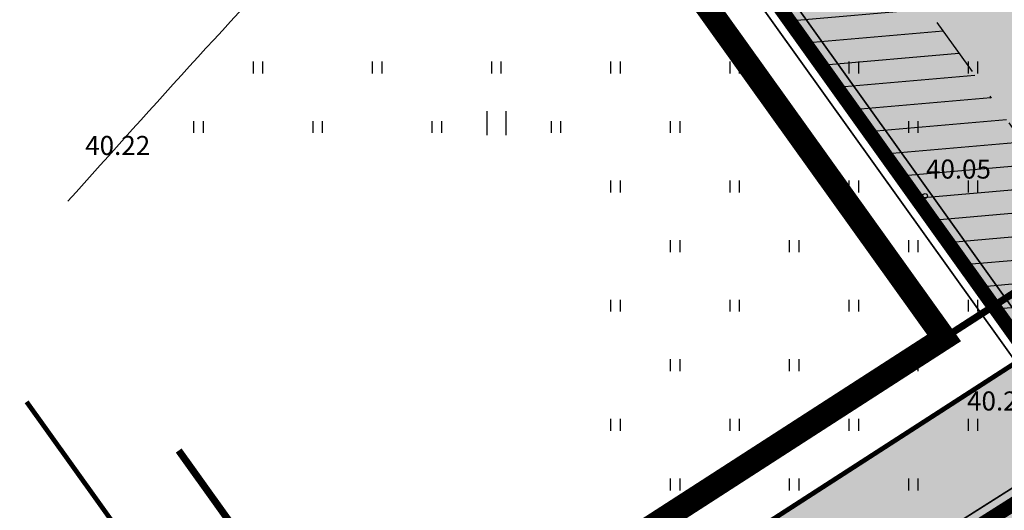
# Model space of a CAD drawing. Units: metres. Extents: x 547322 to 547857, y 6583924 to 6584458.
# Drawn here: x 547545 to 547586, y 6584197 to 6584217 of the extents above; entities that cross this region are included whole.
import ezdxf
from ezdxf.enums import TextEntityAlignment as Align

# ---------------------------------------------------------------- set-up
doc = ezdxf.new("R2010")
doc.units = ezdxf.units.M
for name, pattern in [('NEW_PIIR$0$DASHDOT', [25.4, 12.7, -6.35, 0, -6.35]), ('NEW_PIIR$0$DASHED', [19.05, 12.7, -6.35]), ('tee$0$ACAD_ISO06W100', [36, 24, -3, 0, -3, 0, -3, 0, -3])]:
    doc.linetypes.add(name, pattern=pattern)
doc.layers.get('0').update_dxf_attribs({"linetype": 'CONTINUOUS'})
for name, color, linetype in [('ALUS$0$AADRESSINR', 7, 'CONTINUOUS'), ('ALUS$0$HALJASTUS_VAH3', 7, 'CONTINUOUS'), ('ALUS$0$HALJASTUS_VAH4', 7, 'CONTINUOUS'), ('ALUS$0$HORISONT', 7, 'CONTINUOUS'), ('ALUS$0$HORISONTAAL', 7, 'CONTINUOUS'), ('ALUS$0$KORGUS_Vahesoo3', 7, 'CONTINUOUS'), ('HATCH$0$4hatch', 7, 'CONTINUOUS'), ('HATCH_254', 254, 'CONTINUOUS'), ('NEW_PIIR$0$2_DetPiip', 240, 'CONTINUOUS'), ('NEW_PIIR$0$2_EHITUS KELOALOD', 230, 'CONTINUOUS'), ('NEW_PIIR$0$2_NEW_PIIR', 230, 'CONTINUOUS'), ('piir_originaal$0$PIIRID', 7, 'CONTINUOUS'), ('tee$0$VOOND', 230, 'CONTINUOUS'), ('vahesoo4 hatsh', 7, 'PROJ_SADEMETE_KANALISATS')]:
    doc.layers.add(name, color=color, linetype=linetype)
doc.styles.add('ALUS$0$ROMANC', font='romanc.shx')
doc.styles.add('NEW_PIIR$0$ROMANC', font='ROMANC.shx')
doc.styles.add('ROMANS', font='ROMANS.shx', dxfattribs={"width": 0.8})
doc.linetypes.add('NEW_PIIR$0$DP', pattern='A,2.5,-1.5,[" o ",NEW_PIIR$0$ROMANC,S=2,R=0,X=-0.8,Y=-0.8],-7,7.5', length=18.5)
doc.linetypes.add('PROJ_SADEMETE_KANALISATS', pattern='A,0.5,-0.2,["K2",ROMANS,S=0.1,R=0,X=-0.1,Y=-0.05],-0.2', length=0.9)

# ---------------------------------------------------------------- blocks, each defined once
blk = doc.blocks.new('ALUS$0$41')
for p, q in [((-0.386, -0.496), (-0.386, 0.504)), ((0.414, -0.496), (0.414, 0.504))]:
    blk.add_line(p, q)
blk = doc.blocks.new('ALUS')
at = {"layer": 'ALUS$0$AADRESSINR', "color": 36, "linetype": 'Continuous'}
blk.add_lwpolyline([(547543.32, 6584439.85), (547632.66, 6584316.69), (547637.64, 6584304.57), (547646.65, 6584291.98), (547673.85, 6584253.95), (547822.9, 6584045.85), (547709.91, 6583956.16), (547425.93, 6584095.09), (547590.21, 6584199.15), (547481.19, 6584351.47), (547541.71, 6584438.59), (547543.32, 6584439.85)], dxfattribs=at)
at = {"layer": 'ALUS$0$HALJASTUS_VAH3', "ltscale": 0.5}
for p, q in [((547554.8, 6584215), (547554.8, 6584215.5)), ((547555.2, 6584215), (547555.2, 6584215.5)), ((547559.8, 6584215), (547559.8, 6584215.5)), ((547560.2, 6584215), (547560.2, 6584215.5)), ((547564.8, 6584215), (547564.8, 6584215.5)), ((547565.2, 6584215), (547565.2, 6584215.5)), ((547569.8, 6584215), (547569.8, 6584215.5)), ((547570.2, 6584215), (547570.2, 6584215.5)), ((547574.8, 6584215), (547574.8, 6584215.5)), ((547575.2, 6584215), (547575.2, 6584215.5)), ((547579.8, 6584215), (547579.8, 6584215.5)), ((547580.2, 6584215), (547580.2, 6584215.5)), ((547584.8, 6584215), (547584.8, 6584215.5)), ((547585.2, 6584215), (547585.2, 6584215.5)), ((547552.3, 6584212.5), (547552.3, 6584213)), ((547552.7, 6584212.5), (547552.7, 6584213)), ((547557.3, 6584212.5), (547557.3, 6584213)), ((547557.7, 6584212.5), (547557.7, 6584213)), ((547562.3, 6584212.5), (547562.3, 6584213)), ((547562.7, 6584212.5), (547562.7, 6584213)), ((547567.3, 6584212.5), (547567.3, 6584213)), ((547567.7, 6584212.5), (547567.7, 6584213)), ((547572.3, 6584212.5), (547572.3, 6584213)), ((547572.7, 6584212.5), (547572.7, 6584213)), ((547577.3, 6584212.5), (547577.3, 6584213)), ((547577.7, 6584212.5), (547577.7, 6584213)), ((547582.3, 6584212.5), (547582.3, 6584213)), ((547582.7, 6584212.5), (547582.7, 6584213)), ((547569.8, 6584210), (547569.8, 6584210.5)), ((547570.2, 6584210), (547570.2, 6584210.5)), ((547574.8, 6584210), (547574.8, 6584210.5)), ((547575.2, 6584210), (547575.2, 6584210.5)), ((547579.8, 6584210), (547579.8, 6584210.5)), ((547580.2, 6584210), (547580.2, 6584210.5)), ((547584.8, 6584210), (547584.8, 6584210.5)), ((547585.2, 6584210), (547585.2, 6584210.5)), ((547572.3, 6584207.5), (547572.3, 6584208)), ((547572.7, 6584207.5), (547572.7, 6584208)), ((547577.3, 6584207.5), (547577.3, 6584208)), ((547577.7, 6584207.5), (547577.7, 6584208)), ((547582.3, 6584207.5), (547582.3, 6584208)), ((547582.7, 6584207.5), (547582.7, 6584208)), ((547569.8, 6584205), (547569.8, 6584205.5)), ((547570.2, 6584205), (547570.2, 6584205.5)), ((547574.8, 6584205), (547574.8, 6584205.5)), ((547575.2, 6584205), (547575.2, 6584205.5)), ((547579.8, 6584205), (547579.8, 6584205.5)), ((547580.2, 6584205), (547580.2, 6584205.5)), ((547584.8, 6584205), (547584.8, 6584205.5)), ((547585.2, 6584205), (547585.2, 6584205.5)), ((547572.3, 6584202.5), (547572.3, 6584203)), ((547572.7, 6584202.5), (547572.7, 6584203)), ((547577.3, 6584202.5), (547577.3, 6584203)), ((547577.7, 6584202.5), (547577.7, 6584203)), ((547582.3, 6584202.5), (547582.3, 6584203)), ((547582.7, 6584202.5), (547582.7, 6584203)), ((547569.8, 6584200), (547569.8, 6584200.5)), ((547570.2, 6584200), (547570.2, 6584200.5)), ((547574.8, 6584200), (547574.8, 6584200.5)), ((547575.2, 6584200), (547575.2, 6584200.5)), ((547579.8, 6584200), (547579.8, 6584200.5)), ((547580.2, 6584200), (547580.2, 6584200.5)), ((547584.8, 6584200), (547584.8, 6584200.5)), ((547585.2, 6584200), (547585.2, 6584200.5)), ((547572.3, 6584197.5), (547572.3, 6584198)), ((547572.7, 6584197.5), (547572.7, 6584198)), ((547577.3, 6584197.5), (547577.3, 6584198)), ((547577.7, 6584197.5), (547577.7, 6584198)), ((547582.3, 6584197.5), (547582.3, 6584198)), ((547582.7, 6584197.5), (547582.7, 6584198))]:
    blk.add_line(p, q, dxfattribs=at)
at = {"layer": 'ALUS$0$HORISONT', "ltscale": 5}
blk.add_open_spline([(547547.016, 6584209.635), (547554.248, 6584217.705), (547565.683, 6584230.467), (547586.593, 6584245.223), (547608.392, 6584239.929), (547624.306, 6584251.723), (547634.747, 6584258.003), (547639.278, 6584259.424)], degree=3, knots=[0, 0, 0, 0, 32.850356, 51.944647, 72.453507, 93.874724, 108.343781, 108.343781, 108.343781, 108.343781], dxfattribs=at)
at = {"layer": 'ALUS$0$HORISONTAAL', "ltscale": 0.5, "const_width": 0.2}
blk.add_lwpolyline([(547509.468, 6584218.021, -0.063647), (547523.649, 6584207.763, 0.375994), (547535.826, 6584207.347, 0.082963), (547541.74, 6584214.09, -0.009928), (547558.141, 6584239.433, -0.089357), (547573.217, 6584254.904, -0.064288), (547584.839, 6584261.129)], format="xyb", dxfattribs=at)
at = {"layer": 'ALUS$0$KORGUS_Vahesoo3', "ltscale": 0.5}
blk.add_circle((547582.985, 6584209.854), 0.1, dxfattribs=at)
at = {"layer": 'ALUS$0$HALJASTUS_VAH4'}
blk.add_blockref('ALUS$0$41', (547564.99, 6584212.904), dxfattribs=at)
at = {"layer": 'ALUS$0$KORGUS_Vahesoo3', "ltscale": 0.5, "style": 'ALUS$0$ROMANC'}
for s, p in [('40.22', (547547.74, 6584211.323)), ('40.05', (547583.022, 6584210.334)), ('40.22', (547584.746, 6584200.602))]:
    blk.add_text(s, height=0.8, dxfattribs=at).set_placement(p, align=Align.BOTTOM_LEFT)
blk = doc.blocks.new('HATCH')
at = {"layer": 'HATCH$0$4hatch', "ltscale": 0.5}
h = blk.add_hatch(dxfattribs=at)
h.set_pattern_fill('ANSI31', color=256, scale=0.31, angle=320, style=0)
h.paths.add_polyline_path([(547598.779, 6584262.701), (547561.218, 6584239.656), (547572.059, 6584224.51), (547587.312, 6584203.199), (547613.581, 6584220.142, -0.139463), (547620.335, 6584228.754), (547620.931, 6584231.749)])
h.paths.add_polyline_path([(547615.604, 6584230.6), (547614.873, 6584226.926), (547588.605, 6584209.983), (547568.408, 6584238.201), (547597.423, 6584256.003)], flags=16)
blk = doc.blocks.new('tee')
at = {"layer": 'tee$0$VOOND', "color": 230, "linetype": 'tee$0$ACAD_ISO06W100', "ltscale": 0.5}
blk.add_lwpolyline([(547551.662, 6584199.173, 0.3, 0.3, 0), (547559.493, 6584188.23, 0.3, 0.3, 0), (547619.471, 6584226.916, 0.3, 0.3, 0), (547485.223, 6584414.494, 0, 0, 0)], format="xyseb", dxfattribs=at)
blk = doc.blocks.new('NEW_PIIR')
at = {"layer": 'NEW_PIIR$0$2_DetPiip', "linetype": 'NEW_PIIR$0$DP', "ltscale": 0.5, "flags": 128}
blk.add_lwpolyline([(547543.821, 6584443.417, 1, 1, 0), (547539.872, 6584440.326, 1, 1, 0), (547478.131, 6584351.448, 1, 1, 0), (547583.781, 6584203.896, 1, 1, 0), (547417.274, 6584096.498, 0, 0, 0)], format="xyseb", dxfattribs=at)
at = {"layer": 'NEW_PIIR$0$2_EHITUS KELOALOD', "linetype": 'NEW_PIIR$0$DASHDOT', "ltscale": 0.2}
blk.add_lwpolyline([(547597.423, 6584256.003), (547568.408, 6584238.201), (547588.605, 6584209.983), (547614.873, 6584226.926), (547615.604, 6584230.6)], close=True, dxfattribs=at)
at = {"layer": 'NEW_PIIR$0$2_NEW_PIIR', "color": 240, "lineweight": 0, "ltscale": 2}
blk.add_line((547572.059, 6584224.51), (547587.312, 6584203.199), dxfattribs=at)
at = {"layer": 'NEW_PIIR$0$2_NEW_PIIR', "color": 240, "ltscale": 0.5, "const_width": 0.6}
blk.add_lwpolyline([(547587.312, 6584203.199), (547481.19, 6584351.47)], dxfattribs=at)
blk.add_lwpolyline([(547598.779, 6584262.701), (547561.218, 6584239.656), (547587.312, 6584203.199), (547619.364, 6584223.872), (547620.931, 6584231.749)], close=True, dxfattribs=at)
at = {"layer": 'NEW_PIIR$0$2_NEW_PIIR', "color": 240, "linetype": 'NEW_PIIR$0$DASHED', "ltscale": 0.5, "const_width": 0.6}
blk.add_lwpolyline([(547425.93, 6584095.09), (547590.21, 6584199.15), (547587.312, 6584203.199)], dxfattribs=at)
at = {"layer": 'NEW_PIIR$0$2_NEW_PIIR', "color": 230}
blk.add_lwpolyline([(547587.312, 6584203.199, 0.2, 0.2, 0), (547557.585, 6584184.024, 0.2, 0.2, 0)], format="xyseb", dxfattribs=at)
at = {"layer": 'NEW_PIIR$0$2_NEW_PIIR', "color": 230, "const_width": 0.2}
blk.add_lwpolyline([(547557.585, 6584184.024), (547545.28, 6584201.216)], dxfattribs=at)
blk = doc.blocks.new('piir_originaal')
at = {"layer": 'piir_originaal$0$PIIRID', "color": 36, "ltscale": 0.5}
for points in [[(547543.44, 6584440.706), (547633.188, 6584316.984), (547638.168, 6584304.863), (547647.138, 6584292.329, -0.00007), (547647.138, 6584292.329), (547674.338, 6584254.299), (547823.72, 6584045.735), (547709.986, 6583955.455), (547424.702, 6584095.023), (547589.353, 6584199.317), (547480.456, 6584351.465), (547541.269, 6584439.007)], [(547543.2, 6584438.994), (547632.132, 6584316.396), (547637.112, 6584304.277), (547646.162, 6584291.631), (547673.362, 6584253.601, 0.000168), (547673.362, 6584253.601), (547822.08, 6584045.965), (547709.834, 6583956.865), (547427.158, 6584095.157), (547591.067, 6584198.983), (547481.924, 6584351.475), (547542.151, 6584438.173)], [(547479.556, 6584348.066), (547481.197, 6584350.429), (547589.353, 6584199.317), (547582.684, 6584195.093), (547526.818, 6584159.706), (547455.239, 6584114.365), (547425.885, 6584095.771), (547333.761, 6584138.186), (547353.62, 6584166.772), (547402.163, 6584236.648, 0.000014), (547402.163, 6584236.648), (547440.457, 6584291.778)]]:
    blk.add_lwpolyline(points, format="xyb", close=True, dxfattribs=at)
blk.add_lwpolyline([(547478.571, 6584348.751), (547481.183, 6584352.511), (547591.067, 6584198.983), (547583.326, 6584194.079), (547527.46, 6584158.692), (547455.881, 6584113.352), (547425.975, 6584094.409), (547331.959, 6584137.694), (547352.635, 6584167.457), (547401.177, 6584237.332), (547439.472, 6584292.463)], close=True, dxfattribs=at)

msp = doc.modelspace()

# ---------------------------------------------------------------- hatches: boundary and pattern name
at = {"layer": 'HATCH_254', "linetype": 'ByBlock', "ltscale": 2}
h = msp.add_hatch(color=81, dxfattribs=at)
h.paths.add_polyline_path([(547425.93, 6584095.09), (547437.077, 6584089.636), (547438.127, 6584089.123), (547520.815, 6584142.458), (547540.983, 6584155.466), (547560.256, 6584167.897), (547584.256, 6584183.378), (547597.746, 6584192.079), (547592.278, 6584200.556), (547589.416, 6584204.555), (547587.312, 6584203.199), (547590.21, 6584199.15)])
h.paths.add_polyline_path([(547590.21, 6584199.15), (547587.312, 6584203.199), (547557.585, 6584184.024), (547422.297, 6584096.763), (547425.93, 6584095.09)])
at = {"layer": 'vahesoo4 hatsh', "linetype": 'Continuous', "ltscale": 2}
h = msp.add_hatch(color=51, dxfattribs=at)
h.paths.add_polyline_path([(547598.779, 6584262.701), (547561.218, 6584239.656), (547587.312, 6584203.199), (547619.364, 6584223.872), (547619.944, 6584226.79), (547620.546, 6584229.884), (547620.56, 6584229.882), (547620.931, 6584231.749)])
h.paths.add_polyline_path([(547585.839, 6584235.787), (547592.594, 6584225.868), (547588.461, 6584223.054), (547581.707, 6584232.972)], flags=16)
h.paths.add_polyline_path([(547600.532, 6584234.45), (547604.664, 6584237.264), (547611.419, 6584227.346), (547607.286, 6584224.532)], flags=16)

# ---------------------------------------------------------------- block references
at = {"ltscale": 0.5}
for name in ['ALUS', 'tee', 'HATCH']:
    msp.add_blockref(name, (0, 0), dxfattribs=at)
at = {"linetype": 'Continuous', "ltscale": 2}
for name in ['NEW_PIIR', 'piir_originaal']:
    msp.add_blockref(name, (0, 0), dxfattribs=at)

doc.saveas('drawing.dxf')
